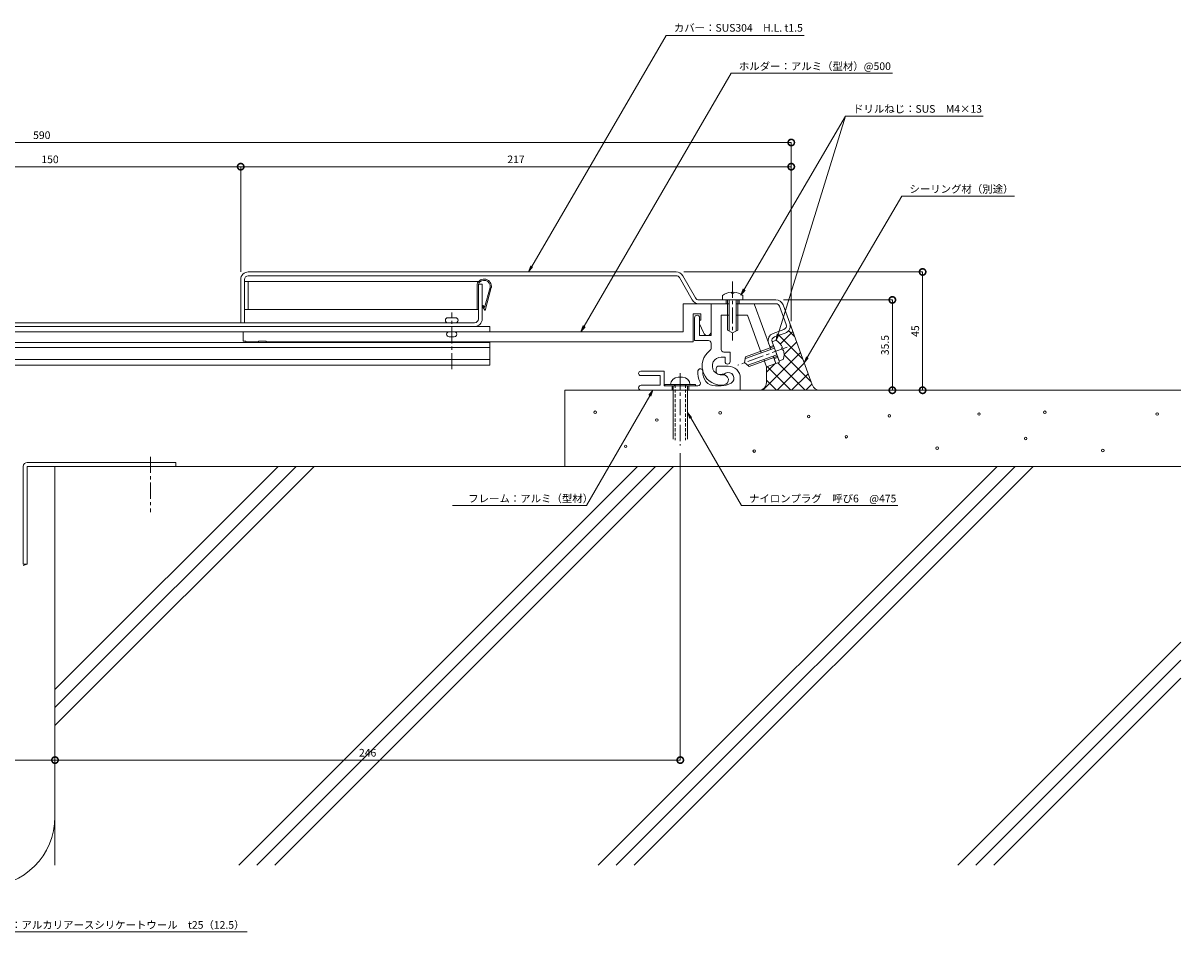
# Model space of a CAD drawing. Units: millimetres. Extents: x 4243 to 5109, y 240 to 646.
# Drawn here: x 4654 to 5109, y 240 to 602 of the extents above; entities that cross this region are included whole.
import ezdxf
from ezdxf import colors
from ezdxf.entities.mleader import LeaderData, LeaderLine
from ezdxf.math import Vec2, Vec3

# ---------------------------------------------------------------- set-up
doc = ezdxf.new("R2010")
doc.units = ezdxf.units.MM
doc.header["$LTSCALE"] = 0.2
doc.header["$PDMODE"] = 67
doc.linetypes.add('CENTER', pattern=[50.8, 31.75, -6.35, 6.35, -6.35])
doc.linetypes.add('HIDDEN', pattern=[9.525, 6.35, -3.175])
for name, color, linetype, lineweight in [('(KE)ねじ・ボルトナット・アンカーボルト', 2, 'Continuous', 13), ('(KE)フレーム(シート受・位置決め)', 2, 'Continuous', 13), ('(KE)ホルダー', 2, 'Continuous', 13), ('(KE)モルタル', 6, 'Continuous', 13), ('(KE)寸法', 7, 'Continuous', 9), ('(KE)寸法 @ 1', 7, 'Continuous', 9), ('(KE)文字 @ 1', 7, 'Continuous', 13), ('(KE)本体(パネル・カバー・ジョイントPL)', 3, 'Continuous', 13), ('(KE)耐火帯', 4, 'Continuous', 13), ('(KE)躯体', 6, 'Continuous', 13)]:
    doc.layers.add(name, color=color, linetype=linetype, lineweight=lineweight)
doc.styles.add('(K)文字_異尺度_H3.0-1.0', font='MS Gothic.ttf', dxfattribs={"height": 3})
doc.dimstyles.new('kaneso異尺度対応_H3.0(S5.0)', dxfattribs={"dimscale": 6, "dimtxt": 3, "dimasz": 5, "dimexe": 0, "dimexo": 3, "dimgap": 1, "dimtad": 1, "dimdec": 1, "dimdsep": 46, "dimtxsty": '(K)文字_異尺度_H3.0-1.0', "dimblk": 'DOTSMALL', "dimcen": 0, "dimclrt": 2, "dimadec": 0, "dimazin": 0, "dimtfac": 1, "dimtdec": 1, "dimtmove": 1, "dimatfit": 3, "dimldrblk": 'DOTSMALL', "dimfxl": 1, "dimlwd": 9, "dimlwe": 9, "dimarcsym": 0})

# ---------------------------------------------------------------- blocks, each defined once
blk = doc.blocks.new('_Open')
at = {"color": 0, "linetype": 'ByBlock', "lineweight": -2}
for p, q in [((-1, 0.17), (0, 0)), ((-1, -0.17), (0, 0)), ((0, 0), (-1, 0))]:
    blk.add_line(p, q, dxfattribs=at)
blk = doc.blocks.new('_DotSmall')
at = {"color": 0, "linetype": 'ByBlock', "const_width": 0.5}
blk.add_lwpolyline([(-0.0625, 0, 1), (0.0625, 0, 1)], format="xyb", close=True, dxfattribs=at)
blk = doc.blocks.new('*D9')
at = {"layer": '(KE)寸法', "color": 0, "lineweight": 9, "transparency": 16777216}
for p, q in [((4589.38, 504.41), (4589.38, 545.82)), ((4739.38, 545.82), (4589.38, 545.82)), ((4739.38, 504.41), (4739.38, 545.82))]:
    blk.add_line(p, q, dxfattribs=at)
at = {"layer": 'Defpoints', "color": 0, "transparency": 16777216}
for p in [(4589.38, 545.82), (4589.38, 501.41), (4739.38, 501.41)]:
    blk.add_point(p, dxfattribs=at)
at = {"layer": '(KE)寸法', "color": 0, "lineweight": 9, "transparency": 16777216, "xscale": 5, "yscale": 5, "zscale": 5, "rotation": 180}
blk.add_blockref('_DotSmall', (4589.38, 545.82), dxfattribs=at)
at = {"layer": '(KE)寸法', "color": 0, "lineweight": 9, "transparency": 16777216, "xscale": 5, "yscale": 5, "zscale": 5}
blk.add_blockref('_DotSmall', (4739.38, 545.82), dxfattribs=at)
at = {"layer": '(KE)寸法', "color": 2, "transparency": 16777216, "insert": (4664.38, 548.32), "char_height": 3, "attachment_point": 5, "style": '(K)文字_異尺度_H3.0-1.0'}
blk.add_mtext('150', dxfattribs=at)
blk = doc.blocks.new('*D12')
at = {"layer": '(KE)寸法', "color": 0, "lineweight": 9, "transparency": 16777216}
for p, q in [((4739.38, 504.41), (4739.38, 545.82)), ((4739.38, 545.82), (4955.93, 545.82)), ((4955.93, 485.02), (4955.93, 545.82))]:
    blk.add_line(p, q, dxfattribs=at)
at = {"layer": 'Defpoints', "color": 0, "transparency": 16777216}
for p in [(4955.93, 545.82), (4739.38, 501.41), (4955.93, 482.02)]:
    blk.add_point(p, dxfattribs=at)
at = {"layer": '(KE)寸法', "color": 0, "lineweight": 9, "transparency": 16777216, "xscale": 5, "yscale": 5, "zscale": 5, "rotation": 180}
blk.add_blockref('_DotSmall', (4739.38, 545.82), dxfattribs=at)
at = {"layer": '(KE)寸法', "color": 0, "lineweight": 9, "transparency": 16777216, "xscale": 5, "yscale": 5, "zscale": 5}
blk.add_blockref('_DotSmall', (4955.93, 545.82), dxfattribs=at)
at = {"layer": '(KE)寸法', "color": 2, "transparency": 16777216, "insert": (4847.66, 548.32), "char_height": 3, "attachment_point": 5, "style": '(K)文字_異尺度_H3.0-1.0'}
blk.add_mtext('217', dxfattribs=at)
blk = doc.blocks.new('*D13')
at = {"layer": '(KE)寸法', "color": 0, "lineweight": 9, "transparency": 16777216}
for p, q in [((4366.33, 533.19), (4366.33, 555.33)), ((4955.93, 555.33), (4366.33, 555.33)), ((4955.93, 485.02), (4955.93, 555.33))]:
    blk.add_line(p, q, dxfattribs=at)
at = {"layer": 'Defpoints', "color": 0, "transparency": 16777216}
for p in [(4366.33, 555.33), (4366.33, 530.19), (4955.93, 482.02)]:
    blk.add_point(p, dxfattribs=at)
at = {"layer": '(KE)寸法', "color": 0, "lineweight": 9, "transparency": 16777216, "xscale": 5, "yscale": 5, "zscale": 5, "rotation": 180}
blk.add_blockref('_DotSmall', (4366.33, 555.33), dxfattribs=at)
at = {"layer": '(KE)寸法', "color": 0, "lineweight": 9, "transparency": 16777216, "xscale": 5, "yscale": 5, "zscale": 5}
blk.add_blockref('_DotSmall', (4955.93, 555.33), dxfattribs=at)
at = {"layer": '(KE)寸法', "color": 2, "transparency": 16777216, "insert": (4661.13, 557.83), "char_height": 3, "attachment_point": 5, "style": '(K)文字_異尺度_H3.0-1.0'}
blk.add_mtext('590', dxfattribs=at)
blk = doc.blocks.new('*D14')
at = {"layer": '(KE)寸法', "color": 0, "lineweight": 9, "transparency": 16777216}
for p, q in [((4366.33, 384.86), (4366.33, 312.37)), ((4666.33, 337.12), (4666.33, 312.37)), ((4366.33, 312.37), (4666.33, 312.37))]:
    blk.add_line(p, q, dxfattribs=at)
at = {"layer": 'Defpoints', "color": 0, "transparency": 16777216}
for p in [(4366.33, 387.86), (4666.33, 340.12), (4666.33, 312.37)]:
    blk.add_point(p, dxfattribs=at)
at = {"layer": '(KE)寸法', "color": 0, "lineweight": 9, "transparency": 16777216, "xscale": 5, "yscale": 5, "zscale": 5, "rotation": 180}
blk.add_blockref('_DotSmall', (4366.33, 312.37), dxfattribs=at)
at = {"layer": '(KE)寸法', "color": 0, "lineweight": 9, "transparency": 16777216, "xscale": 5, "yscale": 5, "zscale": 5}
blk.add_blockref('_DotSmall', (4666.33, 312.37), dxfattribs=at)
at = {"layer": '(KE)寸法', "color": 2, "transparency": 16777216, "insert": (4516.33, 314.87), "char_height": 3, "attachment_point": 5, "style": '(K)文字_異尺度_H3.0-1.0'}
blk.add_mtext('300', dxfattribs=at)
blk = doc.blocks.new('*D15')
at = {"layer": '(KE)寸法', "color": 0, "lineweight": 9, "transparency": 16777216}
for p, q in [((4912.29, 433.12), (4912.29, 312.37)), ((4666.33, 337.12), (4666.33, 312.37)), ((4666.33, 312.37), (4912.29, 312.37))]:
    blk.add_line(p, q, dxfattribs=at)
at = {"layer": 'Defpoints', "color": 0, "transparency": 16777216}
for p in [(4912.29, 436.12), (4666.33, 340.12), (4912.29, 312.37)]:
    blk.add_point(p, dxfattribs=at)
at = {"layer": '(KE)寸法', "color": 0, "lineweight": 9, "transparency": 16777216, "xscale": 5, "yscale": 5, "zscale": 5, "rotation": 180}
blk.add_blockref('_DotSmall', (4666.33, 312.37), dxfattribs=at)
at = {"layer": '(KE)寸法', "color": 0, "lineweight": 9, "transparency": 16777216, "xscale": 5, "yscale": 5, "zscale": 5}
blk.add_blockref('_DotSmall', (4912.29, 312.37), dxfattribs=at)
at = {"layer": '(KE)寸法', "color": 2, "transparency": 16777216, "insert": (4789.31, 314.87), "char_height": 3, "attachment_point": 5, "style": '(K)文字_異尺度_H3.0-1.0'}
blk.add_mtext('246', dxfattribs=at)
blk = doc.blocks.new('*D16')
at = {"layer": '(KE)寸法', "color": 0, "lineweight": 9, "transparency": 16777216}
for p, q in [((4952.91, 493.41), (4995.7, 493.41)), ((4995.7, 457.86), (4995.7, 493.41)), ((4970.05, 457.86), (4995.7, 457.86))]:
    blk.add_line(p, q, dxfattribs=at)
at = {"layer": 'Defpoints', "color": 0, "transparency": 16777216}
for p in [(4949.91, 493.41), (4995.7, 493.41), (4967.05, 457.86)]:
    blk.add_point(p, dxfattribs=at)
at = {"layer": '(KE)寸法', "color": 0, "lineweight": 9, "transparency": 16777216, "xscale": 5, "yscale": 5, "zscale": 5}
for p, rotation in [((4995.7, 493.41), 90), ((4995.7, 457.86), 270)]:
    blk.add_blockref('_DotSmall', p, dxfattribs=dict(at, rotation=rotation))
at = {"layer": '(KE)寸法', "color": 2, "transparency": 16777216, "insert": (4993.2, 475.64), "char_height": 3, "attachment_point": 5, "rotation": 90, "style": '(K)文字_異尺度_H3.0-1.0'}
blk.add_mtext('35.5', dxfattribs=at)
blk = doc.blocks.new('*D17')
at = {"layer": '(KE)寸法', "color": 0, "lineweight": 9, "transparency": 16777216}
for p, q in [((4913.65, 504.41), (5007.6, 504.41)), ((5007.6, 504.41), (5007.6, 457.86)), ((4970.05, 457.86), (5007.6, 457.86))]:
    blk.add_line(p, q, dxfattribs=at)
at = {"layer": 'Defpoints', "color": 0, "transparency": 16777216}
for p in [(4910.65, 504.41), (4967.05, 457.86), (5007.6, 457.86)]:
    blk.add_point(p, dxfattribs=at)
at = {"layer": '(KE)寸法', "color": 0, "lineweight": 9, "transparency": 16777216, "xscale": 5, "yscale": 5, "zscale": 5}
for p, rotation in [((5007.6, 504.41), 90), ((5007.6, 457.86), 270)]:
    blk.add_blockref('_DotSmall', p, dxfattribs=dict(at, rotation=rotation))
at = {"layer": '(KE)寸法', "color": 2, "transparency": 16777216, "insert": (5005.1, 481.14), "char_height": 3, "attachment_point": 5, "rotation": 90, "style": '(K)文字_異尺度_H3.0-1.0'}
blk.add_mtext('45', dxfattribs=at)

msp = doc.modelspace()

# ---------------------------------------------------------------- linework, layer by layer
at = {"layer": '(KE)ねじ・ボルトナット・アンカーボルト'}
for p, q in [((4932.38, 496.49), (4932.38, 496.09)), ((4933.38, 496.49), (4933.38, 496.09)), ((4928.88, 495.14), (4928.88, 493.41)), ((4930.88, 493.41), (4930.88, 481.57)), ((4931.48, 493.41), (4931.48, 481.22)), ((4933.38, 496.09), (4932.38, 496.09)), ((4934.28, 493.41), (4934.28, 481.22)), ((4934.88, 493.41), (4934.88, 481.57)), ((4936.88, 493.41), (4936.88, 495.14)), ((4932.88, 480.41), (4930.88, 481.57)), ((4932.88, 480.41), (4934.88, 481.57)), ((4949.32, 474.48), (4937.87, 470.31)), ((4949.12, 475.04), (4937.99, 470.99)), ((4950.05, 477.51), (4948.43, 476.92)), ((4948.43, 476.92), (4951.17, 469.4)), ((4952.53, 474.69), (4952.15, 474.55)), ((4952.49, 473.61), (4952.15, 474.55)), ((4952.87, 473.75), (4952.49, 473.61)), ((4937.59, 468.72), (4937.99, 470.99)), ((4950.28, 471.85), (4938.82, 467.68)), ((4950.49, 471.28), (4939.35, 467.23)), ((4951.17, 469.4), (4952.79, 469.99)), ((4937.59, 468.72), (4939.35, 467.23)), ((4906.27, 460.11), (4906.27, 459.61)), ((4906.27, 460.11), (4918.27, 460.11)), ((4910.02, 460.11), (4910.02, 459.61)), ((4911.39, 463.01), (4913.19, 463.01)), ((4914.52, 460.11), (4914.52, 459.61)), ((4918.27, 460.11), (4918.27, 459.61)), ((4909.14, 457.86), (4909.14, 459.61)), ((4909.44, 438.65), (4909.44, 459.61)), ((4915.14, 438.65), (4915.14, 459.61)), ((4915.64, 457.86), (4915.64, 459.61))]:
    msp.add_line(p, q, dxfattribs=at)
at = {"layer": '(KE)ねじ・ボルトナット・アンカーボルト', "linetype": 'CENTER'}
for p, q in [((4932.88, 500.61), (4932.88, 477.5)), ((4954.38, 474.83), (4934.86, 467.72)), ((4912.29, 464.56), (4912.29, 436.12))]:
    msp.add_line(p, q, dxfattribs=at)
at = {"layer": '(KE)ねじ・ボルトナット・アンカーボルト', "linetype": 'HIDDEN'}
for p, q in [((4910.24, 460.11), (4910.24, 438.29)), ((4914.34, 460.11), (4914.34, 438.29))]:
    msp.add_line(p, q, dxfattribs=at)
at = {"layer": '(KE)ねじ・ボルトナット・アンカーボルト'}
for centre, radius, start, end in [((4932.88, 490.01), 6.5, 94.4117, 127.98), ((4932.88, 490.01), 6.5, 52.0202, 85.5883), ((4946.61, 472), 6.5, 24.4115, 57.9798), ((4946.61, 472), 6.5, 342.0198, 15.588), ((4911.39, 460.11), 2.9, 90, 180), ((4913.19, 460.11), 2.9, 0, 90)]:
    msp.add_arc(centre, radius, start, end, dxfattribs=at)
at = {"layer": '(KE)フレーム(シート受・位置決め)'}
for p, q in [((4924.38, 479.41), (4924.38, 491.91)), ((4931.48, 491.91), (4924.38, 491.91)), ((4928.88, 493.41), (4936.88, 493.41)), ((4941.38, 491.91), (4934.28, 491.91)), ((4941.38, 491.91), (4947.91, 473.97)), ((4928.38, 473.91), (4928.38, 487.41)), ((4931.48, 487.41), (4928.38, 487.41)), ((4938.76, 487.41), (4934.28, 487.41)), ((4938.76, 487.41), (4944.15, 472.6)), ((4917.88, 486.41), (4917.88, 477.41)), ((4919.88, 486.41), (4919.88, 479.41)), ((4924.38, 479.41), (4919.88, 479.41)), ((4923.38, 477.41), (4917.88, 477.41)), ((4924.38, 476.41), (4924.38, 474.29)), ((4928.38, 470.91), (4929.88, 470.91)), ((4929.38, 472.91), (4931.88, 472.91)), ((4929.88, 470.91), (4929.88, 469.16)), ((4931.88, 472.91), (4931.88, 469.16)), ((4945.11, 469.97), (4946.17, 467.05)), ((4948.87, 471.33), (4949.93, 468.42)), ((4905.89, 465.36), (4896.76, 465.36)), ((4905.89, 459.61), (4905.89, 465.36)), ((4926.39, 465.11), (4926.39, 466.36)), ((4927.39, 467.36), (4931.14, 467.36)), ((4946.17, 467.05), (4949.93, 468.42)), ((4904.39, 463.61), (4896.76, 463.61)), ((4904.39, 463.61), (4904.39, 459.86)), ((4927.39, 464.11), (4928.24, 464.11)), ((4935.89, 462.61), (4935.89, 457.86)), ((4896.89, 459.86), (4904.39, 459.86)), ((4909.54, 457.86), (4896.89, 457.86)), ((4919.21, 459.61), (4905.89, 459.61)), ((4935.89, 457.86), (4915.24, 457.86)), ((4928.37, 459.61), (4926.14, 459.61))]:
    msp.add_line(p, q, dxfattribs=at)
for centre, radius, start, end in [((4918.88, 486.41), 1, 0, 180), ((4923.38, 476.41), 1, 0, 90), ((4923.38, 474.29), 1, 306.0307, 0), ((4929.38, 473.91), 1, 180, 270), ((4928.38, 467.41), 7.5, 126.032, 278.6768), ((4928.38, 467.41), 3.5, 90, 278.6761), ((4930.88, 469.16), 1, 180, 0), ((4896.76, 464.49), 0.875, 90, 270), ((4926.14, 464.61), 7, 172.8192, 210), ((4920.19, 465.36), 1, 352.8158, 172.8215), ((4926.14, 464.61), 5, 172.8195, 270), ((4927.39, 466.36), 1, 90, 180), ((4927.39, 465.11), 1, 180, 270), ((4928.24, 467.86), 3.75, 270, 298.9553), ((4931.14, 462.61), 2.25, 300.2728, 118.9545), ((4931.14, 462.61), 4.75, 0, 90), ((4919.21, 460.61), 1, 270, 29.9998), ((4928.37, 467.36), 7.75, 270, 300.2729), ((4929.21, 461.98), 2, 278.6773, 98.6773), ((4896.89, 458.86), 1, 90, 270)]:
    msp.add_arc(centre, radius, start, end, dxfattribs=at)
at = {"layer": '(KE)ホルダー'}
for p, q in [((4913.38, 491.91), (4913.38, 480.91)), ((4924.38, 491.91), (4913.38, 491.91)), ((4924.38, 491.91), (4924.38, 480.91)), ((4917.38, 487.91), (4917.38, 476.91)), ((4920.38, 487.91), (4917.38, 487.91)), ((4920.38, 487.91), (4920.38, 485.41)), ((4491.38, 482.91), (4837.38, 482.91)), ((4823.88, 486.41), (4820.88, 486.41)), ((4837.38, 480.91), (4837.38, 482.91)), ((4920.38, 485.41), (4919.88, 485.41)), ((4919.88, 485.41), (4919.88, 484)), ((4921.42, 480.57), (4919.88, 484)), ((4913.38, 480.91), (4415.38, 480.91)), ((4740.38, 480.91), (4740.38, 477.21)), ((4823.38, 478.91), (4821.38, 478.91)), ((4491.38, 476.71), (4837.38, 476.71)), ((4491.38, 474.71), (4837.38, 474.71)), ((4741.38, 477.21), (4740.38, 477.21)), ((4741.38, 477.21), (4741.38, 476.91)), ((4746.38, 476.91), (4741.38, 476.91)), ((4746.38, 477.21), (4746.38, 476.91)), ((4749.38, 477.21), (4746.38, 477.21)), ((4749.38, 477.21), (4749.38, 476.91)), ((4917.38, 476.91), (4749.38, 476.91)), ((4837.38, 476.71), (4837.38, 467.71)), ((4491.38, 469.91), (4837.38, 469.91)), ((4491.38, 467.71), (4837.38, 467.71))]:
    msp.add_line(p, q, dxfattribs=at)
at = {"layer": '(KE)ホルダー', "linetype": 'CENTER'}
msp.add_line((4822.38, 466.16), (4822.38, 488.42), dxfattribs=at)
at = {"layer": '(KE)ホルダー'}
for centre, radius, start, end in [((4820.88, 485.41), 1, 90, 269.9999), ((4823.88, 485.41), 1, 270.0003, 90), ((4821.38, 479.91), 1, 90, 270), ((4823.38, 479.91), 1, 269.9984, 90.0016), ((4922.88, 480.91), 1.5, 193.3926, 0)]:
    msp.add_arc(centre, radius, start, end, dxfattribs=at)
at = {"layer": '(KE)モルタル'}
for centre in [(4878.82, 449.21), (4903.04, 446.15), (4927.97, 448.97), (4962.78, 447.56), (4994.52, 447.8), (5029.8, 448.5), (5055.67, 449.21), (5099.88, 448.5), (4977.59, 439.57), (5048.14, 438.86), (4890.81, 435.81), (4941.38, 433.93), (5013.34, 435.1), (5078.48, 434.16)]:
    msp.add_circle(centre, 0.5, dxfattribs=at)
at = {"layer": '(KE)本体(パネル・カバー・ジョイントPL)'}
for p, q in [((4739.38, 501.41), (4739.38, 484.41)), ((4740.88, 501.41), (4740.88, 484.41)), ((4910.65, 504.41), (4742.38, 504.41)), ((4910.65, 502.91), (4742.38, 502.91)), ((4911.95, 502.16), (4917, 493.41)), ((4918.3, 494.16), (4913.25, 502.91)), ((4832.88, 499.61), (4832.88, 485.91)), ((4834.38, 499.61), (4832.88, 499.61)), ((4834.38, 485.91), (4834.38, 499.61)), ((4949.91, 493.41), (4919.6, 493.41)), ((4919.6, 491.91), (4930.88, 491.91)), ((4930.38, 493.41), (4930.38, 491.91)), ((4949.91, 491.91), (4934.88, 491.91)), ((4935.38, 493.41), (4935.38, 491.91)), ((4951.32, 490.93), (4953.94, 483.72)), ((4952.73, 491.44), (4955.35, 484.23)), ((4831.38, 484.41), (4497.38, 484.41)), ((4831.38, 482.91), (4497.38, 482.91)), ((4953.05, 481.79), (4948.82, 480.25)), ((4953.56, 480.38), (4949.33, 478.84)), ((4947.02, 476.41), (4947.71, 474.53)), ((4948.95, 475.51), (4947.54, 475)), ((4948.43, 476.92), (4951.34, 468.93)), ((4949.08, 470.77), (4949.93, 468.42)), ((4950.66, 470.81), (4949.25, 470.3)), ((4949.93, 468.42), (4951.34, 468.93))]:
    msp.add_line(p, q, dxfattribs=at)
at = {"layer": '(KE)本体(パネル・カバー・ジョイントPL)', "color": 2}
for p, q in [((4832.91, 500.61), (4740.88, 500.61)), ((4740.88, 500.61), (4740.88, 489.61)), ((4742.38, 489.61), (4742.38, 500.61)), ((4832.34, 499.61), (4832.38, 498.71)), ((4832.38, 498.71), (4832.38, 489.61)), ((4837.47, 498.35), (4835.32, 490.43)), ((4837.96, 498.24), (4835.52, 489.26)), ((4740.88, 489.61), (4832.88, 489.61)), ((4834.38, 490.91), (4834.79, 491.19)), ((4835.52, 489.26), (4834.38, 490.91)), ((4835.32, 490.43), (4834.79, 491.19))]:
    msp.add_line(p, q, dxfattribs=at)
at = {"layer": '(KE)本体(パネル・カバー・ジョイントPL)'}
for centre, radius, start, end in [((4742.38, 501.41), 3, 90, 180), ((4742.38, 501.41), 1.5, 90, 180), ((4910.65, 501.41), 3, 30, 90), ((4910.65, 501.41), 1.5, 29.9991, 90), ((4919.6, 494.91), 3, 210, 270), ((4919.6, 494.91), 1.5, 209.9991, 270), ((4949.91, 490.41), 3, 20, 90), ((4949.91, 490.41), 1.5, 19.9991, 90), ((4831.38, 485.91), 3, 270, 0), ((4831.38, 485.91), 1.5, 270, 0), ((4952.53, 483.2), 1.5, 290, 19.9996), ((4952.53, 483.2), 3, 289.9983, 20), ((4949.84, 477.43), 3, 109.9985, 200.0013), ((4949.84, 477.43), 1.5, 109.9996, 199.9987)]:
    msp.add_arc(centre, radius, start, end, dxfattribs=at)
at = {"layer": '(KE)本体(パネル・カバー・ジョイントPL)', "color": 2}
for radius, start, end in [(2.9, 350.6628, 161.92), (2.4, 351.2989, 157.9757)]:
    msp.add_arc((4835.1, 498.71), radius, start, end, dxfattribs=at)
at = {"layer": '(KE)耐火帯'}
for p, q in [((4713.84, 429.46), (4655.44, 429.46)), ((4713.84, 429.46), (4713.84, 427.86)), ((4653.84, 427.87), (4653.84, 389.47)), ((4655.44, 389.47), (4655.44, 427.87)), ((4655.44, 427.86), (4713.84, 427.86)), ((4666.33, 427.86), (4666.33, 290.09)), ((4653.81, 388.97), (4655.44, 389.47)), ((4653.84, 389.47), (4655.44, 389.47))]:
    msp.add_line(p, q, dxfattribs=at)
at = {"layer": '(KE)耐火帯', "linetype": 'CENTER'}
msp.add_line((4703.84, 431.67), (4703.84, 409.88), dxfattribs=at)
at = {"layer": '(KE)耐火帯'}
for centre, radius, start, end in [((4655.44, 427.86), 1.6, 90, 180), ((4638.83, 290.09), 27.5, 270, 0)]:
    msp.add_arc(centre, radius, start, end, dxfattribs=at)
at = {"layer": '(KE)躯体'}
for p, q in [((4964.16, 460.04), (4955.35, 484.23)), ((4960.5, 470.08), (4951.09, 479.49)), ((4956.54, 480.96), (4951.66, 476.09)), ((4957.27, 478.97), (4954.89, 481.35)), ((4958.05, 476.82), (4953.11, 471.87)), ((4959.56, 472.67), (4944.75, 457.86)), ((4963.74, 461.18), (4953.1, 471.82)), ((4949.49, 468.26), (4946.17, 464.94)), ((4946.17, 467.05), (4946.17, 460.86)), ((4955.74, 457.86), (4946.45, 467.16)), ((4961.07, 468.52), (4950.41, 457.86)), ((4961.4, 457.86), (4950.6, 468.66)), ((4950.09, 457.86), (4946.17, 461.78)), ((4962.58, 464.38), (4956.07, 457.86)), ((4964.09, 460.23), (4961.72, 457.86)), ((4866.89, 457.86), (4866.89, 427.86)), ((5109.17, 457.86), (4866.89, 457.86)), ((4666.33, 333.05), (4761.14, 427.86)), ((4666.33, 325.98), (4768.21, 427.86)), ((4666.33, 340.12), (4754.07, 427.86)), ((5109.17, 427.86), (4666.33, 427.86)), ((4666.33, 427.86), (4666.33, 270.98)), ((4738.61, 270.98), (4895.49, 427.86)), ((4745.68, 270.98), (4902.56, 427.86)), ((4752.75, 270.98), (4909.63, 427.86)), ((4880.03, 270.98), (5036.91, 427.86)), ((4887.1, 270.98), (5043.98, 427.86)), ((4894.17, 270.98), (5051.05, 427.86)), ((5021.45, 270.98), (5109.17, 358.7)), ((5028.52, 270.98), (5109.17, 351.63)), ((5035.59, 270.98), (5109.17, 344.56))]:
    msp.add_line(p, q, dxfattribs=at)
for centre, start, end in [((4943.17, 460.86), 270, 0), ((4967.05, 460.86), 200, 270)]:
    msp.add_arc(centre, 3, start, end, dxfattribs=at)

# ---------------------------------------------------------------- dimensions: what is measured, and where the dimension line sits
at = {"layer": '(KE)寸法 @ 1'}
for base, p1, p2, picture, middle in [((4589.38, 545.82), (4739.38, 501.41), (4589.38, 501.41), '*D9', (4664.38, 548.32)), ((4666.33, 312.37), (4366.33, 387.86), (4666.33, 340.12), '*D14', (4516.33, 314.87))]:
    dim = msp.add_linear_dim(base=base, p1=p1, p2=p2, dimstyle='kaneso異尺度対応_H3.0(S5.0)', override={"dimscale": 1}, dxfattribs=at)
    dim.commit()
    dim.dimension.update_dxf_attribs({"geometry": picture, "text_midpoint": middle})

# ---------------------------------------------------------------- next in the draw order: leaders
at = {"layer": '(KE)文字 @ 1'}
ml = msp.add_multileader_mtext('Standard', dxfattribs=at)
ml.set_content('シーリング材（別途）', color=256, style='(K)文字_異尺度_H3.0-1.0')
ml.set_leader_properties(linetype='ByLayer', lineweight=9)
ml.set_arrow_properties(name='OPEN')
ml.build(insert=Vec2(0, 0))
ml.multileader.update_dxf_attribs({"has_dogleg": 0, "text_left_attachment_type": 5, "text_right_attachment_type": 5, "arrow_head_size": 2.5})
ctx = ml.context
ctx.base_point, ctx.char_height, ctx.arrow_head_size, ctx.landing_gap_size, ctx.plane_origin = Vec3(4999.42, 534.28), 3, 2.5, 3, Vec3(4938.11, 429.01)
ctx.left_attachment, ctx.right_attachment = 5, 5
notes = []
notes.append((ctx, [(0, (1, 1, 0), (4991.42, 534.28), (1, 0), 8, [(0, [(4960.99, 468.65)], 0, [])])]))
ctx.mtext.insert, ctx.mtext.line_spacing_style, ctx.mtext.flow_direction = Vec3(5002.42, 538.56), 2, 5
ctx.mtext.has_bg_fill, ctx.mtext.bg_color, ctx.mtext.bg_scale_factor, ctx.mtext.bg_transparency, ctx.mtext.use_window_bg_color = 1, -1027028792, 1.5, 0, 1
ml = msp.add_multileader_mtext('Standard', dxfattribs=at)
ml.set_content('ナイロンプラグ\u3000呼び6\u3000@475', color=256, style='(K)文字_異尺度_H3.0-1.0')
ml.set_leader_properties(linetype='ByLayer', lineweight=9)
ml.set_arrow_properties(name='OPEN')
ml.build(insert=Vec2(0, 0))
ml.multileader.update_dxf_attribs({"has_dogleg": 0, "text_left_attachment_type": 5, "text_right_attachment_type": 5, "arrow_head_size": 2.5})
ctx = ml.context
ctx.base_point, ctx.char_height, ctx.arrow_head_size, ctx.landing_gap_size, ctx.plane_origin = Vec3(4936.3, 412.49), 3, 2.5, 3, Vec3(4915.14, 449.13)
ctx.left_attachment, ctx.right_attachment = 5, 5
notes.append((ctx, [(0, (1, 1, 0), (4928.3, 412.49), (1, 0), 8, [(0, [(4915.14, 449.13)], 0, [])])]))
ctx.mtext.insert, ctx.mtext.line_spacing_style, ctx.mtext.flow_direction = Vec3(4939.3, 416.77), 2, 5
ctx.mtext.has_bg_fill, ctx.mtext.bg_color, ctx.mtext.bg_scale_factor, ctx.mtext.bg_transparency, ctx.mtext.use_window_bg_color = 1, -1027028792, 1.5, 0, 1
ml = msp.add_multileader_mtext('Standard', dxfattribs=at)
ml.set_content('耐火帯：アルカリアースシリケートウール\u3000t25（12.5）', color=256, style='(K)文字_異尺度_H3.0-1.0')
ml.set_leader_properties(linetype='ByLayer', lineweight=9)
ml.set_arrow_properties(name='OPEN')
ml.build(insert=Vec2(0, 0))
ml.multileader.update_dxf_attribs({"has_dogleg": 0, "text_left_attachment_type": 5, "text_right_attachment_type": 5, "arrow_head_size": 2.5})
ctx = ml.context
ctx.base_point, ctx.char_height, ctx.arrow_head_size, ctx.landing_gap_size, ctx.plane_origin = Vec3(4633.79, 244.78), 3, 2.5, 3, Vec3(4589.19, 322.02)
ctx.left_attachment, ctx.right_attachment = 5, 5
notes.append((ctx, [(0, (1, 1, 0), (4625.79, 244.78), (1, 0), 8, [(0, [(4623.51, 262.59)], 0, [])])]))
ctx.mtext.insert, ctx.mtext.line_spacing_style, ctx.mtext.flow_direction = Vec3(4636.79, 249.02), 2, 5
ctx.mtext.has_bg_fill, ctx.mtext.bg_color, ctx.mtext.bg_scale_factor, ctx.mtext.bg_transparency, ctx.mtext.use_window_bg_color = 1, -1027028792, 1.5, 0, 1
for ctx, leaders in notes:
    for number, flags, end, landing, length, lines in leaders:
        leader = LeaderData()
        leader.index, (leader.has_last_leader_line, leader.has_dogleg_vector, leader.attachment_direction) = number, flags
        leader.last_leader_point, leader.dogleg_vector, leader.dogleg_length = Vec3(end), Vec3(landing), length
        for number, points, colour, breaks in lines:
            line = LeaderLine()
            line.index, line.vertices, line.color, line.breaks = number, Vec3.list(points), colors.encode_raw_color(colour), breaks
            leader.lines.append(line)
        ctx.leaders.append(leader)

# ---------------------------------------------------------------- next in the draw order: dimensions: what is measured, and where the dimension line sits
at = {"layer": '(KE)寸法 @ 1'}
dim = msp.add_linear_dim(base=(4912.29, 312.37), p1=(4666.33, 340.12), p2=(4912.29, 436.12), dimstyle='kaneso異尺度対応_H3.0(S5.0)', override={"dimscale": 1}, dxfattribs=at)
dim.commit()
dim.dimension.update_dxf_attribs({"geometry": '*D15', "text_midpoint": (4789.31, 314.87)})

# ---------------------------------------------------------------- next in the draw order: leaders
at = {"layer": '(KE)文字 @ 1'}
ml = msp.add_multileader_mtext('Standard', dxfattribs=at)
ml.set_content('カバー：SUS304\u3000H.L. t1.5', color=256, style='(K)文字_異尺度_H3.0-1.0')
ml.set_leader_properties(linetype='ByLayer', lineweight=9)
ml.set_arrow_properties(name='OPEN')
ml.build(insert=Vec2(0, 0))
ml.multileader.update_dxf_attribs({"has_dogleg": 0, "text_left_attachment_type": 5, "text_right_attachment_type": 5, "arrow_head_size": 2.5})
ctx = ml.context
ctx.base_point, ctx.char_height, ctx.arrow_head_size, ctx.landing_gap_size, ctx.plane_origin = Vec3(4906.76, 597.49), 3, 2.5, 3, Vec3(4833.48, 471.31)
ctx.left_attachment, ctx.right_attachment = 5, 5
notes = []
notes.append((ctx, [(0, (1, 1, 0), (4898.76, 597.49), (1, 0), 8, [(0, [(4852.59, 504.41)], 0, [])])]))
ctx.mtext.insert, ctx.mtext.line_spacing_style, ctx.mtext.flow_direction = Vec3(4909.76, 601.94), 2, 5
ctx.mtext.has_bg_fill, ctx.mtext.bg_color, ctx.mtext.bg_scale_factor, ctx.mtext.bg_transparency, ctx.mtext.use_window_bg_color = 1, -1027028792, 1.5, 0, 1
for ctx, leaders in notes:
    for number, flags, end, landing, length, lines in leaders:
        leader = LeaderData()
        leader.index, (leader.has_last_leader_line, leader.has_dogleg_vector, leader.attachment_direction) = number, flags
        leader.last_leader_point, leader.dogleg_vector, leader.dogleg_length = Vec3(end), Vec3(landing), length
        for number, points, colour, breaks in lines:
            line = LeaderLine()
            line.index, line.vertices, line.color, line.breaks = number, Vec3.list(points), colors.encode_raw_color(colour), breaks
            leader.lines.append(line)
        ctx.leaders.append(leader)

# ---------------------------------------------------------------- next in the draw order: leaders
ml = msp.add_multileader_mtext('Standard', dxfattribs=at)
ml.set_content('ホルダー：アルミ（型材）@500', color=256, style='(K)文字_異尺度_H3.0-1.0')
ml.set_leader_properties(linetype='ByLayer', lineweight=9)
ml.set_arrow_properties(name='OPEN')
ml.build(insert=Vec2(0, 0))
ml.multileader.update_dxf_attribs({"has_dogleg": 0, "text_left_attachment_type": 5, "text_right_attachment_type": 5, "arrow_head_size": 2.5})
ctx = ml.context
ctx.base_point, ctx.char_height, ctx.arrow_head_size, ctx.landing_gap_size, ctx.plane_origin = Vec3(4932.32, 582.56), 3, 2.5, 3, Vec3(4858.25, 455.03)
ctx.left_attachment, ctx.right_attachment = 5, 5
notes = []
notes.append((ctx, [(0, (1, 1, 0), (4924.32, 582.56), (1, 0), 8, [(0, [(4873.2, 480.91)], 0, [])])]))
ctx.mtext.insert, ctx.mtext.line_spacing_style, ctx.mtext.flow_direction = Vec3(4935.32, 586.84), 2, 5
ctx.mtext.has_bg_fill, ctx.mtext.bg_color, ctx.mtext.bg_scale_factor, ctx.mtext.bg_transparency, ctx.mtext.use_window_bg_color = 1, -1027028792, 1.5, 0, 1
ml = msp.add_multileader_mtext('Standard', dxfattribs=at)
ml.set_content('フレーム：アルミ（型材）', color=256, style='(K)文字_異尺度_H3.0-1.0')
ml.set_leader_properties(linetype='ByLayer', lineweight=9)
ml.set_arrow_properties(name='OPEN')
ml.build(insert=Vec2(0, 0))
ml.multileader.update_dxf_attribs({"has_dogleg": 0, "text_left_attachment_type": 5, "text_right_attachment_type": 5, "arrow_head_size": 2.5})
ctx = ml.context
ctx.base_point, ctx.char_height, ctx.arrow_head_size, ctx.landing_gap_size, ctx.plane_origin = Vec3(4825.88, 412.49), 3, 2.5, 3, Vec3(4896.5, 449.13)
ctx.left_attachment, ctx.right_attachment = 5, 5
notes.append((ctx, [(0, (1, 1, 0), (4883.34, 412.49), (-1, 0), 8, [(0, [(4901.54, 457.86)], 0, [])])]))
ctx.mtext.insert, ctx.mtext.line_spacing_style, ctx.mtext.flow_direction = Vec3(4828.88, 416.77), 2, 5
ctx.mtext.has_bg_fill, ctx.mtext.bg_color, ctx.mtext.bg_scale_factor, ctx.mtext.bg_transparency, ctx.mtext.use_window_bg_color = 1, -1027028792, 1.5, 0, 1
for ctx, leaders in notes:
    for number, flags, end, landing, length, lines in leaders:
        leader = LeaderData()
        leader.index, (leader.has_last_leader_line, leader.has_dogleg_vector, leader.attachment_direction) = number, flags
        leader.last_leader_point, leader.dogleg_vector, leader.dogleg_length = Vec3(end), Vec3(landing), length
        for number, points, colour, breaks in lines:
            line = LeaderLine()
            line.index, line.vertices, line.color, line.breaks = number, Vec3.list(points), colors.encode_raw_color(colour), breaks
            leader.lines.append(line)
        ctx.leaders.append(leader)

# ---------------------------------------------------------------- next in the draw order: leaders
ml = msp.add_multileader_mtext('Standard', dxfattribs=at)
ml.set_content('ドリルねじ：SUS\u3000M4×13', color=256, style='(K)文字_異尺度_H3.0-1.0')
ml.set_leader_properties(linetype='ByLayer', lineweight=9)
ml.set_arrow_properties(name='OPEN')
ml.build(insert=Vec2(0, 0))
ml.multileader.update_dxf_attribs({"has_dogleg": 0, "text_left_attachment_type": 5, "text_right_attachment_type": 5, "arrow_head_size": 2.5})
ctx = ml.context
ctx.base_point, ctx.char_height, ctx.arrow_head_size, ctx.landing_gap_size, ctx.plane_origin = Vec3(4977.24, 565.75), 3, 2.5, 3, Vec3(4921.9, 470.65)
ctx.left_attachment, ctx.right_attachment = 5, 5
notes = []
notes.append((ctx, [(0, (1, 1, 0), (4969.24, 565.75), (1, 0), 8, [(0, [(4936.15, 495.33)], 0, []), (1, [(4950.05, 477.51)], 0, [])])]))
ctx.mtext.insert, ctx.mtext.line_spacing_style, ctx.mtext.flow_direction = Vec3(4980.24, 570.05), 2, 5
ctx.mtext.has_bg_fill, ctx.mtext.bg_color, ctx.mtext.bg_scale_factor, ctx.mtext.bg_transparency, ctx.mtext.use_window_bg_color = 1, -1027028792, 1.5, 0, 1
for ctx, leaders in notes:
    for number, flags, end, landing, length, lines in leaders:
        leader = LeaderData()
        leader.index, (leader.has_last_leader_line, leader.has_dogleg_vector, leader.attachment_direction) = number, flags
        leader.last_leader_point, leader.dogleg_vector, leader.dogleg_length = Vec3(end), Vec3(landing), length
        for number, points, colour, breaks in lines:
            line = LeaderLine()
            line.index, line.vertices, line.color, line.breaks = number, Vec3.list(points), colors.encode_raw_color(colour), breaks
            leader.lines.append(line)
        ctx.leaders.append(leader)

# ---------------------------------------------------------------- next in the draw order: dimensions: what is measured, and where the dimension line sits
at = {"layer": '(KE)寸法 @ 1'}
for base, p1, p2, picture, middle in [((4366.33, 555.33), (4955.93, 482.02), (4366.33, 530.19), '*D13', (4661.13, 557.83)), ((4955.93, 545.82), (4739.38, 501.41), (4955.93, 482.02), '*D12', (4847.66, 548.32))]:
    dim = msp.add_linear_dim(base=base, p1=p1, p2=p2, dimstyle='kaneso異尺度対応_H3.0(S5.0)', override={"dimscale": 1, "dimdec": 0}, dxfattribs=at)
    dim.commit()
    dim.dimension.update_dxf_attribs({"geometry": picture, "text_midpoint": middle})
dim = msp.add_linear_dim(base=(5007.6, 457.86), p1=(4910.65, 504.41), p2=(4967.05, 457.86), angle=90, text='45', dimstyle='kaneso異尺度対応_H3.0(S5.0)', override={"dimscale": 1}, dxfattribs=at)
dim.commit()
dim.dimension.update_dxf_attribs({"geometry": '*D17', "text_midpoint": (5005.1, 481.14)})
dim = msp.add_linear_dim(base=(4995.6955, 493.41345), p1=(4967.0484, 457.8635), p2=(4949.90783, 493.41345), angle=90, dimstyle='kaneso異尺度対応_H3.0(S5.0)', override={"dimscale": 1}, dxfattribs=at)
dim.commit()
dim.dimension.update_dxf_attribs({"geometry": '*D16', "text_midpoint": (4993.1955, 475.63847)})

doc.saveas('drawing.dxf')
